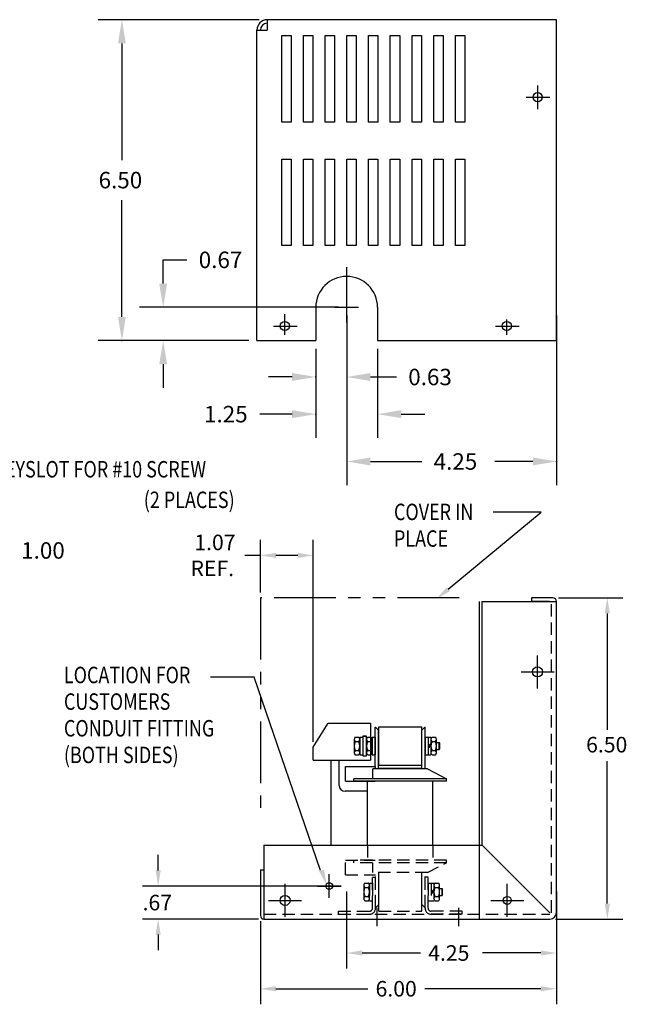
# Model space of a CAD drawing. Extents: x -23.8 to 11, y 0.5 to 21.1.
# Drawn here: x -1.3 to 11, y 0.7 to 20.7 of the extents above; entities that cross this region are included whole.
import ezdxf

# ---------------------------------------------------------------- set-up
doc = ezdxf.new("R2010")
doc.units = 0
doc.header["$MEASUREMENT"] = 0
for name, pattern in [('CENTER', [2, 1.25, -0.25, 0.25, -0.25]), ('HIDDEN', [0.375, 0.25, -0.125]), ('PHANTOM', [2.5, 1.25, -0.25, 0.25, -0.25, 0.25, -0.25])]:
    doc.linetypes.add(name, pattern=pattern)
doc.layers.get('0').update_dxf_attribs({"linetype": 'CONTINUOUS'})
doc.layers.get('DEFPOINTS').update_dxf_attribs({"linetype": 'CONTINUOUS'})
for name, color, linetype in [('BORDER', 7, 'CONTINUOUS'), ('CENTERLINE', 2, 'CENTER'), ('DIMENSION', 3, 'CONTINUOUS'), ('HIDDEN', 1, 'HIDDEN'), ('NOTES', 140, 'CONTINUOUS'), ('REACTOR', 252, 'CONTINUOUS')]:
    doc.layers.add(name, color=color, linetype=linetype)
doc.styles.add('MASTER', font='romans', dxfattribs={"width": 0.8})

msp = doc.modelspace()

# ---------------------------------------------------------------- linework, layer by layer
at = {"color": 7}
for p, q in [((9.624, 20.67), (3.764, 20.67)), ((3.764, 20.67), (3.764, 20.46)), ((9.624, 14.173), (9.624, 20.67)), ((3.554, 14.173), (3.554, 20.46)), ((3.554, 20.46), (3.764, 20.46)), ((4.056, 18.597), (4.056, 20.347)), ((4.056, 20.347), (4.246, 20.347)), ((4.246, 20.347), (4.246, 18.597)), ((4.496, 18.597), (4.496, 20.347)), ((4.496, 20.347), (4.686, 20.347)), ((4.686, 20.347), (4.686, 18.597)), ((4.936, 18.597), (4.936, 20.347)), ((4.936, 20.347), (5.126, 20.347)), ((5.126, 20.347), (5.126, 18.597)), ((5.376, 20.347), (5.566, 20.347)), ((5.376, 18.597), (5.376, 20.347)), ((5.566, 20.347), (5.566, 18.597)), ((5.816, 18.597), (5.816, 20.347)), ((5.816, 20.347), (6.006, 20.347)), ((6.006, 20.347), (6.006, 18.597)), ((6.256, 18.597), (6.256, 20.347)), ((6.256, 20.347), (6.446, 20.347)), ((6.446, 20.347), (6.446, 18.597)), ((6.696, 18.597), (6.696, 20.347)), ((6.696, 20.347), (6.886, 20.347)), ((6.886, 20.347), (6.886, 18.597)), ((7.136, 20.347), (7.326, 20.347)), ((7.136, 18.597), (7.136, 20.347)), ((7.326, 20.347), (7.326, 18.597)), ((7.576, 18.597), (7.576, 20.347)), ((7.576, 20.347), (7.766, 20.347)), ((7.766, 20.347), (7.766, 18.597)), ((4.246, 18.597), (4.056, 18.597)), ((4.686, 18.597), (4.496, 18.597)), ((5.126, 18.597), (4.936, 18.597)), ((5.566, 18.597), (5.376, 18.597)), ((6.006, 18.597), (5.816, 18.597)), ((6.446, 18.597), (6.256, 18.597)), ((6.886, 18.597), (6.696, 18.597)), ((7.326, 18.597), (7.136, 18.597)), ((7.766, 18.597), (7.576, 18.597)), ((4.056, 16.099), (4.056, 17.849)), ((4.056, 17.849), (4.246, 17.849)), ((4.246, 17.849), (4.246, 16.099)), ((4.496, 16.099), (4.496, 17.849)), ((4.496, 17.849), (4.686, 17.849)), ((4.686, 17.849), (4.686, 16.099)), ((4.936, 16.099), (4.936, 17.849)), ((4.936, 17.849), (5.126, 17.849)), ((5.126, 17.849), (5.126, 16.099)), ((5.376, 17.849), (5.566, 17.849)), ((5.376, 16.099), (5.376, 17.849)), ((5.566, 17.849), (5.566, 16.099)), ((5.816, 16.099), (5.816, 17.849)), ((5.816, 17.849), (6.006, 17.849)), ((6.006, 17.849), (6.006, 16.099)), ((6.256, 16.099), (6.256, 17.849)), ((6.256, 17.849), (6.446, 17.849)), ((6.446, 17.849), (6.446, 16.099)), ((6.696, 16.099), (6.696, 17.849)), ((6.696, 17.849), (6.886, 17.849)), ((6.886, 17.849), (6.886, 16.099)), ((7.136, 17.849), (7.326, 17.849)), ((7.136, 16.099), (7.136, 17.849)), ((7.326, 17.849), (7.326, 16.099)), ((7.576, 16.099), (7.576, 17.849)), ((7.576, 17.849), (7.766, 17.849)), ((7.766, 17.849), (7.766, 16.099)), ((4.246, 16.099), (4.056, 16.099)), ((4.686, 16.099), (4.496, 16.099)), ((5.126, 16.099), (4.936, 16.099)), ((5.566, 16.099), (5.376, 16.099)), ((6.006, 16.099), (5.816, 16.099)), ((6.446, 16.099), (6.256, 16.099)), ((6.886, 16.099), (6.696, 16.099)), ((7.326, 16.099), (7.136, 16.099)), ((7.766, 16.099), (7.576, 16.099)), ((4.747, 14.847), (4.747, 14.173)), ((5.997, 14.847), (5.997, 14.173)), ((3.554, 14.173), (4.747, 14.173)), ((5.997, 14.173), (9.624, 14.173)), ((3.624, 9.071), (3.624, 10.137)), ((4.694, 6.05), (4.694, 10.137)), ((3.624, 9.822), (3.309, 9.822)), ((4.379, 9.822), (3.939, 9.822)), ((8.061, 2.457), (8.061, 8.891)), ((8.116, 3.957), (8.116, 8.891)), ((8.116, 8.891), (9.621, 8.891)), ((9.551, 8.961), (9.116, 8.961)), ((9.116, 8.961), (9.116, 8.891)), ((9.481, 8.891), (9.116, 8.891)), ((9.621, 2.587), (9.621, 8.891)), ((3.694, 3.957), (8.116, 3.957)), ((3.694, 3.957), (3.694, 2.457)), ((8.116, 3.957), (9.491, 2.582)), ((3.624, 3.457), (3.624, 2.527)), ((3.624, 3.457), (3.694, 3.457)), ((3.694, 2.457), (9.491, 2.457))]:
    msp.add_line(p, q, dxfattribs=at)
for centre, radius in [((9.242, 19.101), 0.0935), ((4.119, 14.467), 0.0935), ((8.615, 14.467), 0.0935), ((9.239, 7.462), 0.102), ((9.239, 7.462), 0.102), ((5.02, 3.127), 0.0672), ((4.124, 2.836), 0.102), ((8.625, 2.836), 0.0805)]:
    msp.add_circle(centre, radius, dxfattribs=at)
for centre, radius, start, end in [((3.764, 20.46), 0.21, 90, 180), ((3.764, 20.46), 0.14, 90, 180), ((5.372, 14.847), 0.625, 0, 180), ((9.551, 8.891), 0.07, 360, 90), ((3.694, 2.527), 0.07, 180, 270)]:
    msp.add_arc(centre, radius, start, end, dxfattribs=at)
at = {"color": 7, "linetype": 'Continuous'}
msp.add_arc((9.491, 2.587), 0.13, 270, 0, dxfattribs=at)
at = {"color": 7}
for points in [[(3.939, 9.874), (3.939, 9.769), (3.624, 9.822)], [(4.379, 9.874), (4.379, 9.769), (4.694, 9.822)]]:
    msp.add_solid(points, dxfattribs=at)
at = {"layer": 'CENTERLINE', "color": 7}
for p, q in [((9.242, 18.861), (9.242, 19.341)), ((9.011, 19.101), (9.491, 19.101)), ((9.062, 19.101), (9.422, 19.101)), ((5.372, 14.847), (5.372, 15.658)), ((5.372, 14.537), (5.372, 15.087)), ((5.372, 14.597), (5.372, 15.027)), ((5.132, 14.847), (5.612, 14.847)), ((4.119, 14.287), (4.119, 14.707)), ((4.119, 14.347), (4.119, 14.647)), ((8.615, 14.287), (8.615, 14.601)), ((3.888, 14.467), (4.368, 14.467)), ((8.384, 14.467), (8.864, 14.467)), ((5.986, 2.684), (5.986, 2.316)), ((7.636, 2.684), (7.636, 2.316))]:
    msp.add_line(p, q, dxfattribs=at)
at = {"layer": 'CENTERLINE', "color": 7, "linetype": 'Continuous'}
for p, q in [((9.239, 7.129), (9.239, 7.795)), ((9.239, 7.129), (9.239, 7.795)), ((8.906, 7.462), (9.573, 7.462)), ((8.906, 7.462), (9.573, 7.462)), ((4.124, 2.503), (4.124, 3.169)), ((8.625, 2.503), (8.625, 3.169)), ((3.791, 2.836), (4.457, 2.836)), ((8.291, 2.836), (8.958, 2.836))]:
    msp.add_line(p, q, dxfattribs=at)
at = {"layer": 'DEFPOINTS', "color": 7, "linetype": 'ByBlock'}
for p in [(3.764, 20.67), (9.254, 19.101), (1.654, 14.847), (5.372, 14.847), (5.372, 14.847), (5.372, 14.847), (9.624, 14.847), (4.119, 14.467), (4.122, 14.467), (3.554, 14.173), (3.554, 14.173), (4.747, 14.173), (4.747, 14.173), (5.997, 14.173)]:
    msp.add_point(p, dxfattribs=at)
at = {"layer": 'DIMENSION', "color": 7, "linetype": 'ByBlock'}
for p, q in [((3.598, 20.67), (0.338, 20.67)), ((0.818, 20.19), (0.818, 17.829)), ((0.818, 14.653), (0.818, 17.015)), ((1.654, 15.807), (2.134, 15.807)), ((1.654, 15.327), (1.654, 15.807)), ((5.205, 14.847), (1.174, 14.847)), ((5.372, 14.68), (5.372, 12.955)), ((5.372, 14.68), (5.372, 11.244)), ((9.624, 14.68), (9.624, 11.244)), ((3.388, 14.173), (0.338, 14.173)), ((3.388, 14.173), (1.174, 14.173)), ((4.747, 14.007), (4.747, 12.203)), ((4.747, 14.007), (4.747, 12.955)), ((5.997, 14.007), (5.997, 12.203)), ((4.267, 13.435), (3.787, 13.435)), ((5.852, 13.435), (6.379, 13.435)), ((4.267, 12.683), (3.611, 12.683)), ((6.477, 12.683), (6.957, 12.683)), ((5.852, 11.724), (6.894, 11.724)), ((9.144, 11.724), (8.374, 11.724))]:
    msp.add_line(p, q, dxfattribs=at)
at = {"layer": 'DIMENSION', "color": 7}
for p, q in [((1.654, 13.693), (1.654, 13.214)), ((9.66, 8.961), (10.967, 8.961)), ((10.652, 8.646), (10.652, 6.288)), ((3.497, 7.354), (2.614, 7.354)), ((4.844, 3.443), (3.497, 7.354)), ((10.652, 2.772), (10.652, 5.658)), ((1.552, 3.442), (1.552, 3.757)), ((5.02, 2.887), (5.02, 3.367)), ((5.262, 3.127), (1.237, 3.127)), ((4.78, 3.127), (5.26, 3.127)), ((5.371, 3.017), (5.371, 1.456)), ((9.621, 3.017), (9.621, 1.456)), ((3.585, 2.457), (1.237, 2.457)), ((3.624, 2.417), (3.624, 0.731)), ((9.6, 2.457), (10.967, 2.457)), ((9.621, 2.477), (9.621, 0.731)), ((1.552, 2.142), (1.552, 1.827)), ((5.686, 1.771), (6.866, 1.771)), ((9.306, 1.771), (8.126, 1.771)), ((3.939, 1.046), (5.8, 1.046)), ((9.306, 1.046), (6.955, 1.046))]:
    msp.add_line(p, q, dxfattribs=at)
at = {"layer": 'DIMENSION', "color": 7, "linetype": 'ByBlock'}
for p in [(0.818, 14.173), (4.747, 13.435), (4.747, 12.683), (9.624, 11.724)]:
    msp.add_point(p, dxfattribs=at)
for points in [[(0.738, 20.19), (0.898, 20.19), (0.818, 20.67)], [(1.574, 15.327), (1.734, 15.327), (1.654, 14.847)], [(0.738, 14.653), (0.898, 14.653), (0.818, 14.173)], [(1.574, 13.693), (1.734, 13.693), (1.654, 14.173)], [(4.267, 13.515), (4.267, 13.355), (4.747, 13.435)], [(5.852, 13.515), (5.852, 13.355), (5.372, 13.435)], [(4.267, 12.763), (4.267, 12.603), (4.747, 12.683)], [(6.477, 12.763), (6.477, 12.603), (5.997, 12.683)], [(5.852, 11.804), (5.852, 11.644), (5.372, 11.724)], [(9.144, 11.804), (9.144, 11.644), (9.624, 11.724)]]:
    msp.add_solid(points, dxfattribs=at)
at = {"layer": 'DIMENSION', "color": 7}
for points in [[(10.6, 8.646), (10.705, 8.646), (10.652, 8.961)], [(1.5, 3.442), (1.605, 3.442), (1.552, 3.127)], [(4.913, 3.46), (4.966, 3.145), (4.814, 3.426)], [(10.6, 2.772), (10.705, 2.772), (10.652, 2.457)], [(1.5, 2.142), (1.605, 2.142), (1.552, 2.457)], [(5.686, 1.823), (5.686, 1.718), (5.371, 1.771)], [(9.306, 1.823), (9.306, 1.718), (9.621, 1.771)], [(3.939, 1.099), (3.939, 0.994), (3.624, 1.046)], [(9.306, 1.099), (9.306, 0.994), (9.621, 1.046)]]:
    msp.add_solid(points, dxfattribs=at)
at = {"layer": 'HIDDEN', "color": 7, "linetype": 'HIDDEN'}
for p, q in [((5.797, 3.957), (5.797, 3.649)), ((7.119, 3.957), (7.119, 3.649))]:
    msp.add_line(p, q, dxfattribs=at)
at = {"layer": 'NOTES', "color": 7, "linetype": 'Continuous'}
for p, q in [((7.43, 9.136), (9.313, 10.696)), ((9.313, 10.696), (8.337, 10.696))]:
    msp.add_line(p, q, dxfattribs=at)
at = {"layer": 'NOTES', "color": 7, "linetype": 'PHANTOM'}
for p, q in [((7.652, 8.961), (3.624, 8.961)), ((3.624, 8.961), (3.624, 4.624))]:
    msp.add_line(p, q, dxfattribs=at)
at = {"layer": 'NOTES', "color": 7, "linetype": 'Continuous'}
msp.add_solid([(7.463, 9.096), (7.187, 8.935), (7.396, 9.176)], dxfattribs=at)
at = {"layer": 'REACTOR', "color": 7, "linetype": 'HIDDEN'}
for p, q in [((9.521, 2.587), (9.521, 8.891)), ((6.96, 5.498), (6.96, 6.345)), ((5.35, 3.649), (5.95, 3.649)), ((5.35, 3.352), (5.35, 3.649)), ((7.395, 3.649), (5.515, 3.649)), ((5.515, 3.599), (5.515, 3.649)), ((7.395, 3.599), (5.515, 3.599)), ((5.9, 3.399), (5.9, 3.599)), ((7.01, 3.399), (7.395, 3.599)), ((7.395, 3.599), (7.395, 3.649)), ((7.01, 3.399), (5.9, 3.399)), ((5.955, 2.695), (5.955, 3.399)), ((6.02, 2.617), (6.02, 3.399)), ((6.02, 2.755), (6.02, 3.399)), ((6.02, 2.752), (6.02, 3.396)), ((6.895, 2.617), (6.895, 3.399)), ((6.895, 2.755), (6.895, 3.396)), ((6.895, 2.752), (6.895, 3.396)), ((6.96, 2.695), (6.96, 3.399)), ((6.96, 2.695), (6.96, 3.396)), ((5.35, 3.352), (5.955, 3.352)), ((5.895, 2.677), (5.895, 3.307)), ((5.895, 3.307), (5.955, 3.307)), ((5.955, 2.677), (5.955, 3.307)), ((6.96, 2.677), (6.96, 3.307)), ((7.02, 3.307), (6.96, 3.307)), ((7.02, 2.677), (7.02, 3.307)), ((5.719, 3.142), (5.719, 2.871)), ((5.743, 3.187), (5.809, 3.187)), ((5.743, 3.097), (5.809, 3.097)), ((5.833, 3.187), (5.833, 2.827)), ((5.833, 3.187), (5.895, 3.187)), ((5.833, 2.871), (5.833, 3.142)), ((5.895, 3.187), (5.895, 2.827)), ((7.02, 3.187), (7.02, 2.827)), ((7.02, 3.187), (7.082, 3.187)), ((7.082, 3.187), (7.082, 2.826)), ((7.082, 3.187), (7.082, 2.827)), ((7.082, 3.187), (7.14, 3.187)), ((7.082, 2.998), (7.14, 3.055)), ((7.082, 2.96), (7.14, 3.017)), ((7.14, 3.187), (7.14, 2.826)), ((7.14, 3.142), (7.14, 2.871)), ((7.164, 3.187), (7.23, 3.187)), ((7.164, 3.097), (7.23, 3.097)), ((7.254, 2.871), (7.254, 3.142)), ((7.254, 3.076), (7.306, 3.076)), ((7.306, 2.938), (7.306, 3.076)), ((7.306, 3.076), (7.316, 3.066)), ((7.316, 2.948), (7.316, 3.066)), ((5.743, 2.917), (5.809, 2.917)), ((5.743, 2.826), (5.809, 2.826)), ((5.833, 2.827), (5.895, 2.827)), ((7.02, 2.827), (7.082, 2.827)), ((7.082, 2.826), (7.14, 2.826)), ((7.164, 2.917), (7.23, 2.917)), ((7.164, 2.826), (7.23, 2.826)), ((7.254, 2.938), (7.306, 2.938)), ((7.316, 2.948), (7.306, 2.938)), ((5.205, 2.617), (5.835, 2.617)), ((5.205, 2.557), (5.205, 2.617)), ((5.955, 2.695), (5.963, 2.695)), ((6.02, 2.752), (5.963, 2.695)), ((6.02, 2.617), (6.895, 2.617)), ((6.953, 2.695), (6.895, 2.752)), ((6.953, 2.695), (6.96, 2.695)), ((7.71, 2.617), (7.08, 2.617)), ((7.71, 2.557), (7.71, 2.617)), ((3.694, 2.557), (9.491, 2.557)), ((5.205, 2.557), (5.835, 2.557)), ((7.71, 2.557), (7.08, 2.557))]:
    msp.add_line(p, q, dxfattribs=at)
at = {"layer": 'REACTOR', "color": 7}
for p, q in [((4.694, 5.94), (4.994, 6.427)), ((4.994, 6.427), (5.854, 6.427)), ((5.854, 6.427), (5.854, 6.142)), ((5.95, 5.546), (5.95, 6.345)), ((5.95, 6.345), (5.955, 6.345)), ((5.955, 6.345), (6.015, 6.285)), ((6.015, 5.499), (6.015, 6.285)), ((6.02, 5.571), (6.02, 6.352)), ((6.02, 6.352), (6.895, 6.352)), ((6.895, 5.571), (6.895, 6.352)), ((6.955, 6.345), (6.895, 6.285)), ((6.895, 5.499), (6.895, 6.285)), ((6.955, 6.345), (6.96, 6.345)), ((6.96, 5.498), (6.96, 6.345)), ((5.522, 6.097), (5.522, 5.826)), ((5.547, 6.142), (5.612, 6.142)), ((5.547, 6.052), (5.612, 6.052)), ((5.636, 6.142), (5.636, 5.782)), ((5.636, 6.142), (5.698, 6.142)), ((5.636, 5.826), (5.636, 6.097)), ((5.774, 6.159), (5.698, 6.159)), ((5.698, 6.159), (5.698, 5.765)), ((5.698, 6.159), (5.774, 6.159)), ((5.698, 6.142), (5.698, 5.782)), ((5.774, 5.765), (5.774, 6.159)), ((5.774, 6.097), (5.774, 5.826)), ((5.798, 6.142), (5.864, 6.142)), ((5.798, 6.052), (5.864, 6.052)), ((5.854, 6.142), (5.854, 5.781)), ((5.888, 6.142), (5.888, 5.782)), ((5.888, 6.142), (5.95, 6.142)), ((5.888, 5.826), (5.888, 6.097)), ((5.95, 6.142), (5.95, 5.782)), ((6.96, 6.142), (7.022, 6.142)), ((6.96, 6.142), (6.96, 5.782)), ((7.022, 6.142), (7.022, 5.782)), ((7.022, 6.142), (7.022, 5.781)), ((7.022, 6.142), (7.08, 6.142)), ((7.022, 5.953), (7.08, 6.01)), ((7.08, 6.142), (7.08, 5.781)), ((7.08, 6.097), (7.08, 5.826)), ((7.104, 6.142), (7.17, 6.142)), ((7.104, 6.052), (7.17, 6.052)), ((7.194, 5.826), (7.194, 6.097)), ((7.194, 6.031), (7.246, 6.031)), ((7.246, 5.893), (7.246, 6.031)), ((7.246, 6.031), (7.256, 6.021)), ((7.256, 5.903), (7.256, 6.021)), ((4.694, 5.677), (4.694, 5.94)), ((5.547, 5.872), (5.612, 5.872)), ((5.798, 5.872), (5.864, 5.872)), ((7.022, 5.915), (7.08, 5.972)), ((7.104, 5.872), (7.17, 5.872)), ((7.194, 5.893), (7.246, 5.893)), ((7.256, 5.903), (7.246, 5.893)), ((4.694, 5.677), (5.854, 5.677)), ((5.06, 3.957), (5.06, 5.677)), ((5.219, 5.165), (5.219, 5.677)), ((5.547, 5.781), (5.612, 5.781)), ((5.636, 5.782), (5.698, 5.782)), ((5.698, 5.765), (5.774, 5.765)), ((5.798, 5.781), (5.864, 5.781)), ((5.854, 5.781), (5.854, 5.677)), ((5.888, 5.782), (5.95, 5.782)), ((6.96, 5.782), (7.022, 5.782)), ((7.022, 5.781), (7.08, 5.781)), ((7.104, 5.781), (7.17, 5.781)), ((5.35, 5.546), (5.95, 5.546)), ((5.35, 5.249), (5.35, 5.546)), ((7.01, 5.499), (5.9, 5.499)), ((5.9, 5.299), (5.9, 5.499)), ((5.95, 5.546), (5.95, 5.499)), ((6.02, 5.571), (6.895, 5.571)), ((6.02, 5.516), (6.895, 5.516)), ((6.02, 5.499), (6.02, 5.516)), ((6.895, 5.499), (6.895, 5.516)), ((7.01, 5.499), (7.395, 5.299)), ((5.35, 5.249), (5.95, 5.249)), ((7.395, 5.299), (5.515, 5.299)), ((5.515, 5.249), (5.515, 5.299)), ((7.395, 5.249), (5.515, 5.249)), ((7.395, 5.249), (7.395, 5.299)), ((5.797, 5.045), (5.339, 5.045))]:
    msp.add_line(p, q, dxfattribs=at)
at = {"layer": 'REACTOR', "color": 7, "linetype": 'Continuous'}
for p, q in [((5.797, 3.957), (5.797, 5.249)), ((7.119, 3.957), (7.119, 5.249))]:
    msp.add_line(p, q, dxfattribs=at)
at = {"layer": 'REACTOR', "color": 7}
for centre, radius, start, end in [((5.577, 6.097), 0.0542, 123.6264, 236.3736), ((5.703, 5.962), 0.18, 150, 210), ((5.582, 6.097), 0.0542, 303.6264, 56.3736), ((5.456, 5.962), 0.18, 330, 30), ((5.828, 6.097), 0.0542, 123.6264, 236.3736), ((5.955, 5.962), 0.18, 150, 210), ((5.834, 6.097), 0.0542, 303.6264, 56.3736), ((5.708, 5.962), 0.18, 330, 30), ((7.134, 6.097), 0.0542, 123.6264, 236.3736), ((7.26, 5.962), 0.18, 150, 210), ((7.14, 6.097), 0.0542, 303.6264, 56.3736), ((7.013, 5.962), 0.18, 330, 30), ((5.577, 5.826), 0.0542, 123.6264, 236.3736), ((5.582, 5.826), 0.0542, 303.6264, 56.3736), ((5.828, 5.826), 0.0542, 123.6264, 236.3736), ((5.834, 5.826), 0.0542, 303.6264, 56.3736), ((7.134, 5.826), 0.0542, 123.6264, 236.3736), ((7.14, 5.826), 0.0542, 303.6264, 56.3736), ((5.339, 5.165), 0.12, 180, 270)]:
    msp.add_arc(centre, radius, start, end, dxfattribs=at)
at = {"layer": 'REACTOR', "color": 7, "linetype": 'HIDDEN'}
for centre, radius, start, end in [((5.773, 3.142), 0.0542, 123.6264, 236.3736), ((5.9, 3.007), 0.18, 150, 210), ((5.779, 3.142), 0.0542, 303.6264, 56.3736), ((5.653, 3.007), 0.18, 330, 30), ((7.194, 3.142), 0.0542, 123.6264, 236.3736), ((7.32, 3.007), 0.18, 150, 210), ((7.2, 3.142), 0.0542, 303.6264, 56.3736), ((7.073, 3.007), 0.18, 330, 30), ((5.773, 2.871), 0.0542, 123.6264, 236.3736), ((5.779, 2.871), 0.0542, 303.6264, 56.3736), ((7.194, 2.871), 0.0542, 123.6264, 236.3736), ((7.2, 2.871), 0.0542, 303.6264, 56.3736), ((5.835, 2.677), 0.06, 270, 0), ((5.835, 2.677), 0.12, 270, 0), ((7.08, 2.677), 0.12, 180, 270), ((7.08, 2.677), 0.06, 180, 270)]:
    msp.add_arc(centre, radius, start, end, dxfattribs=at)

# ---------------------------------------------------------------- texts
at = {"color": 7}
for s, p in [('1.07', (2.285, 9.927)), ('REF.', (2.207, 9.402))]:
    msp.add_text(s, height=0.315, dxfattribs=at).set_placement(p)
at = {"layer": 'BORDER', "color": 7}
for s, p in [('6.50', (10.223, 5.832)), ('.67', (1.237, 2.634)), ('4.25', (7.023, 1.613)), ('6.00', (5.957, 0.889))]:
    msp.add_text(s, height=0.315, dxfattribs=at).set_placement(p)
at = {"layer": 'DIMENSION', "color": 7}
for s, p in [('6.50', (0.346, 17.255)), ('0.67', (2.374, 15.64)), ('0.63', (6.619, 13.268)), ('1.25', (2.482, 12.516)), ('4.25', (7.134, 11.557)), ('1.00', (-1.223, 9.755))]:
    msp.add_text(s, height=0.3333, dxfattribs=at).set_placement(p)
at = {"layer": 'DIMENSION', "color": 7, "style": 'MASTER', "width": 0.8}
for s, height, p in [('KEYSLOT FOR #10 SCREW', 0.33332, (-1.787, 11.4)), ('(2 PLACES)', 0.3333, (1.261, 10.781)), ('LOCATION FOR', 0.33332, (-0.357, 7.234)), ('CUSTOMERS', 0.3333, (-0.357, 6.695)), ('CONDUIT FITTING', 0.33332, (-0.357, 6.155)), ('(BOTH SIDES)', 0.33332, (-0.357, 5.615))]:
    msp.add_text(s, height=height, dxfattribs=at).set_placement(p)
at = {"layer": 'NOTES', "color": 7, "linetype": 'Continuous', "style": 'MASTER', "width": 0.8}
msp.add_text('COVER IN', height=0.3333, dxfattribs=at).set_placement((6.33, 10.536))
at = {"layer": 'NOTES', "color": 7, "linetype": 'PHANTOM', "style": 'MASTER', "width": 0.8}
msp.add_text('PLACE', height=0.3333, dxfattribs=at).set_placement((6.33, 9.997))

doc.saveas('drawing.dxf')
